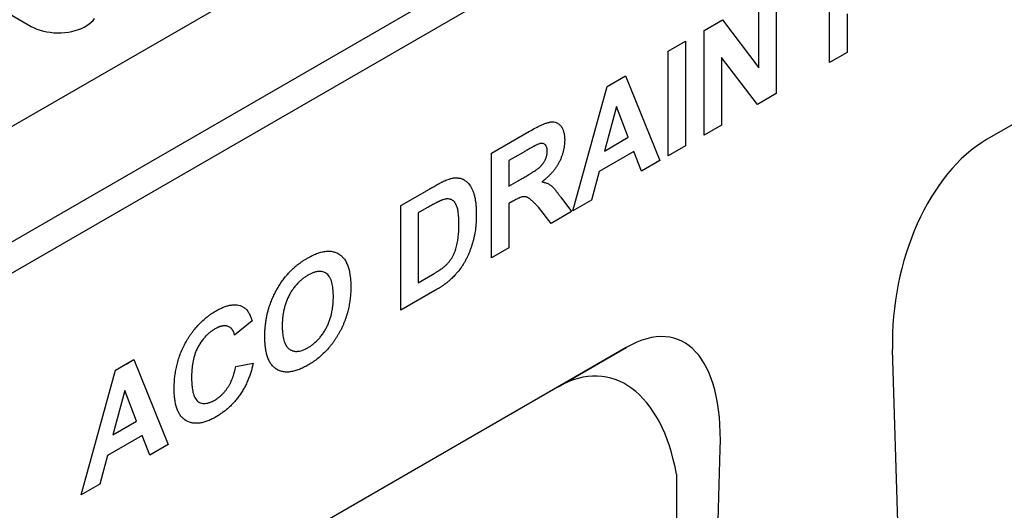
# Model space of a CAD drawing. Units: millimetres. Extents: x -4608 to 13849, y 6063 to 22447.
# Drawn here: x 5274 to 5407, y 20686 to 20752 of the extents above; entities that cross this region are included whole.
import ezdxf

# ---------------------------------------------------------------- set-up
doc = ezdxf.new("R2010")
doc.units = ezdxf.units.MM
doc.header["$LTSCALE"] = 2.2
doc.layers.add('DUENN-18', color=7, linetype='Continuous')
doc.layers.add('Viditelná tenká (ISO)', color=7, linetype='Continuous', lineweight=9)

# ---------------------------------------------------------------- blocks, each defined once
blk = doc.blocks.new('A$C53AC4C81')
at = {"layer": 'DUENN-18'}
for p, q in [((293.53, 86.72), (-313.75, -263.85)), ((-300.31, -271.61), (306.97, 78.96)), ((308.8, 75.79), (-298.48, -274.79)), ((78.63, -114.94), (29.44, -143.33)), ((-114.58, -119.25), (-99.31, -128.07)), ((8.29, -132.96), (8.29, -118.86)), ((1.09, -123.02), (1.09, -137.12)), ((-1.26, -133.64), (-1.26, -124.37)), ((-8.62, -128.62), (-6.17, -127.2)), ((-7.12, -127.76), (-6.17, -127.2)), ((-6.17, -127.2), (-1.26, -133.64)), ((10.64, -126.36), (10.64, -131.61)), ((-8.62, -142.73), (-8.62, -128.62)), ((-13.48, -131.43), (-11.13, -130.07)), ((-11.13, -130.07), (-11.13, -144.18)), ((-13.48, -145.54), (-13.48, -131.43)), ((-6.27, -132.25), (-6.27, -141.38)), ((-1.44, -138.58), (-6.27, -132.25)), ((10.64, -131.61), (8.29, -132.96)), ((-21.71, -136.17), (-19.22, -134.74)), ((-19.22, -134.74), (-14.58, -146.17)), ((-26.33, -152.95), (-21.71, -136.17)), ((1.09, -137.12), (-1.44, -138.58)), ((-20.45, -138.89), (-22.05, -144.88)), ((-18.85, -143.02), (-20.45, -138.89)), ((-6.27, -141.38), (-8.62, -142.73)), ((-37.29, -145.17), (-32.16, -142.21)), ((-22.05, -144.88), (-18.85, -143.02)), ((-11.13, -144.18), (-13.48, -145.54)), ((-37.29, -159.28), (-37.29, -145.17)), ((-32.94, -145.01), (-34.94, -146.17)), ((-18.1, -144.95), (-22.79, -147.65)), ((-17.07, -147.61), (-18.1, -144.95)), ((-34.94, -146.17), (-34.94, -149.6)), ((-14.58, -146.17), (-17.07, -147.61)), ((-34.94, -149.6), (-33.05, -148.51)), ((-33.66, -148.86), (-33.05, -148.51)), ((-22.79, -147.65), (-23.82, -151.5)), ((-49.51, -152.22), (-45.03, -149.64)), ((-45.64, -149.99), (-45.03, -149.64)), ((23.11, -149.48), (23.11, -149.36)), ((-27.96, -151.1), (-26.48, -153.04)), ((-49.51, -166.33), (-49.51, -152.22)), ((-46, -152.55), (-47.16, -153.22)), ((-34.41, -151.65), (-34.94, -151.95)), ((-34.94, -151.95), (-34.94, -157.92)), ((-29.23, -154.63), (-30.97, -152.43)), ((-23.82, -151.5), (-26.33, -152.95)), ((-47.16, -153.22), (-47.16, -162.63)), ((-26.48, -153.04), (-29.23, -154.63)), ((-34.94, -157.92), (-37.29, -159.28)), ((-47.16, -162.63), (-45.23, -161.51)), ((-44.9, -163.67), (-49.51, -166.33)), ((-69.56, -167.78), (-71.91, -169.68)), ((-19.12, -171.37), (-68.31, -199.76)), ((-28.29, -176.66), (-19.12, -171.37)), ((20.69, -298.82), (16.77, -171.62)), ((-87.97, -174.43), (-85.48, -172.99)), ((-87.97, -174.43), (-86.51, -173.59)), ((-86.51, -173.59), (-85.48, -172.99)), ((-85.48, -172.99), (-80.84, -184.42)), ((-71.75, -173.93), (-69.4, -173.48)), ((-92.59, -191.2), (-87.97, -174.43)), ((-86.71, -177.14), (-88.32, -183.13)), ((-85.11, -181.28), (-86.71, -177.14)), ((-88.32, -183.13), (-85.11, -181.28)), ((-84.36, -183.2), (-89.05, -185.91)), ((-83.33, -185.86), (-84.36, -183.2)), ((-80.84, -184.42), (-83.33, -185.86)), ((-10.37, -316.74), (-6.45, -185.03)), ((-89.05, -185.91), (-90.08, -189.76)), ((-12.35, -188.43), (-12.41, -225.1)), ((-90.08, -189.76), (-92.59, -191.2))]:
    blk.add_line(p, q, dxfattribs=at)
at = {"layer": 'DUENN-18', "flags": 128}
blk.add_lwpolyline([(-99.31, -128.07), (-98.94, -128.26), (-98.55, -128.43), (-98.13, -128.58), (-97.68, -128.7), (-97.22, -128.8), (-96.75, -128.87), (-96.26, -128.92), (-95.77, -128.94), (-95.27, -128.94), (-94.78, -128.9), (-94.3, -128.84), (-93.83, -128.75), (-93.38, -128.64), (-92.95, -128.51), (-92.54, -128.35), (-92.16, -128.17), (-91.81, -127.96), (-91.49, -127.74), (-91.22, -127.51), (-90.98, -127.26), (-90.79, -127)], dxfattribs=at)
at = {"layer": 'DUENN-18'}
for centre, major_axis, ratio, start_param, end_param in [((32.72, -166.39), (4.35, 24.6), 0.624028, 0.48282, 1.89376), ((25.6, -165), (2.69, 16.6), 0.636746, 0.478806, 0.492319), ((-22.39, -198.2), (10.15, 27.95), 0.440575, 5.355115, 6.766056), ((-26.57, -200.61), (4.75, 25.27), 0.5538, 5.315961, 6.726901)]:
    blk.add_ellipse(centre, major_axis=major_axis, ratio=ratio, start_param=start_param, end_param=end_param, dxfattribs=at)
for points, knots in [([(-32.16, -142.21), (-31.88, -142.05), (-31.61, -141.89), (-31.26, -141.71), (-31.19, -141.67), (-31.05, -141.6), (-30.98, -141.57), (-30.84, -141.5), (-30.77, -141.47), (-30.63, -141.4), (-30.56, -141.37), (-30.42, -141.31), (-30.35, -141.28), (-30.22, -141.22), (-30.15, -141.2), (-29.94, -141.12), (-29.8, -141.07), (-29.6, -141.02), (-29.53, -141), (-29.4, -140.97), (-29.34, -140.96), (-29.21, -140.95), (-29.14, -140.94), (-29.02, -140.94), (-28.96, -140.94), (-28.78, -140.96), (-28.66, -140.99), (-28.5, -141.05), (-28.45, -141.08), (-28.35, -141.13), (-28.3, -141.16), (-28.21, -141.23), (-28.16, -141.26), (-28.08, -141.34), (-28.04, -141.39), (-27.96, -141.47), (-27.92, -141.52), (-27.87, -141.6), (-27.85, -141.62), (-27.82, -141.67), (-27.8, -141.7), (-27.77, -141.75), (-27.76, -141.78), (-27.73, -141.84), (-27.71, -141.86), (-27.67, -141.95), (-27.65, -142.01), (-27.58, -142.2), (-27.54, -142.33), (-27.49, -142.54), (-27.48, -142.61), (-27.46, -142.76), (-27.45, -142.84), (-27.44, -142.95), (-27.44, -142.99), (-27.43, -143.07), (-27.43, -143.1), (-27.42, -143.22), (-27.42, -143.3), (-27.42, -143.38)], [0, 0, 0, 0, 0.125, 0.125, 0.15625, 0.15625, 0.1875, 0.1875, 0.21875, 0.21875, 0.25, 0.25, 0.28125, 0.28125, 0.3125, 0.3125, 0.375, 0.375, 0.40625, 0.40625, 0.4375, 0.4375, 0.46875, 0.46875, 0.5, 0.5, 0.5625, 0.5625, 0.59375, 0.59375, 0.625, 0.625, 0.65625, 0.65625, 0.6875, 0.6875, 0.71875, 0.71875, 0.734375, 0.734375, 0.75, 0.75, 0.765625, 0.765625, 0.78125, 0.78125, 0.8125, 0.8125, 0.875, 0.875, 0.90625, 0.90625, 0.9375, 0.9375, 0.953125, 0.953125, 0.96875, 0.96875, 1, 1, 1, 1]), ([(-31.08, -143.98), (-31.1, -143.99), (-31.12, -144), (-31.14, -144.01), (-31.15, -144.02), (-31.17, -144.02), (-31.18, -144.03), (-31.23, -144.05), (-31.27, -144.07), (-31.35, -144.12), (-31.39, -144.14), (-31.46, -144.18), (-31.5, -144.2), (-31.58, -144.24), (-31.62, -144.26), (-31.7, -144.31), (-31.74, -144.33), (-31.82, -144.37), (-31.85, -144.39), (-31.93, -144.43), (-31.97, -144.46), (-32.09, -144.52), (-32.17, -144.57), (-32.32, -144.66), (-32.4, -144.7), (-32.55, -144.79), (-32.63, -144.83), (-32.79, -144.92), (-32.87, -144.97), (-32.94, -145.01)], [0, 0, 0, 0, 0.03125, 0.03125, 0.046875, 0.046875, 0.0625, 0.0625, 0.125, 0.125, 0.1875, 0.1875, 0.25, 0.25, 0.3125, 0.3125, 0.375, 0.375, 0.4375, 0.4375, 0.5, 0.5, 0.625, 0.625, 0.75, 0.75, 0.875, 0.875, 1, 1, 1, 1]), ([(-29.77, -144.86), (-29.78, -144.76), (-29.78, -144.66), (-29.79, -144.55), (-29.8, -144.52), (-29.81, -144.48), (-29.81, -144.45), (-29.83, -144.39), (-29.84, -144.35), (-29.88, -144.23), (-29.92, -144.16), (-30.01, -144.04), (-30.07, -143.99), (-30.19, -143.91), (-30.26, -143.88), (-30.41, -143.85), (-30.49, -143.85), (-30.61, -143.86), (-30.65, -143.86), (-30.71, -143.87), (-30.73, -143.88), (-30.77, -143.88), (-30.8, -143.89), (-30.9, -143.92), (-30.99, -143.95), (-31.08, -143.98)], [0, 0, 0, 0, 0.125, 0.125, 0.15625, 0.15625, 0.1875, 0.1875, 0.25, 0.25, 0.375, 0.375, 0.5, 0.5, 0.625, 0.625, 0.75, 0.75, 0.8125, 0.8125, 0.84375, 0.84375, 0.875, 0.875, 1, 1, 1, 1]), ([(-27.42, -143.38), (-27.42, -143.51), (-27.43, -143.63), (-27.44, -143.81), (-27.44, -143.88), (-27.45, -144), (-27.46, -144.07), (-27.48, -144.2), (-27.48, -144.26), (-27.5, -144.39), (-27.51, -144.46), (-27.55, -144.66), (-27.58, -144.79), (-27.63, -144.99), (-27.65, -145.06), (-27.69, -145.19), (-27.71, -145.26), (-27.78, -145.46), (-27.82, -145.6), (-27.93, -145.87), (-27.99, -146), (-28.11, -146.27), (-28.18, -146.4), (-28.32, -146.66), (-28.4, -146.79), (-28.56, -147.04), (-28.64, -147.16), (-28.81, -147.4), (-28.9, -147.51), (-29.09, -147.74), (-29.18, -147.84), (-29.37, -148.05), (-29.47, -148.15), (-29.67, -148.35), (-29.77, -148.44), (-29.92, -148.57), (-29.97, -148.62), (-30.07, -148.71), (-30.13, -148.75), (-30.28, -148.87), (-30.38, -148.95), (-30.49, -149.03)], [0, 0, 0, 0, 0.0625, 0.0625, 0.09375, 0.09375, 0.125, 0.125, 0.15625, 0.15625, 0.1875, 0.1875, 0.25, 0.25, 0.28125, 0.28125, 0.3125, 0.3125, 0.375, 0.375, 0.4375, 0.4375, 0.5, 0.5, 0.5625, 0.5625, 0.625, 0.625, 0.6875, 0.6875, 0.75, 0.75, 0.8125, 0.8125, 0.875, 0.875, 0.90625, 0.90625, 0.9375, 0.9375, 1, 1, 1, 1]), ([(-33.05, -148.51), (-32.96, -148.46), (-32.88, -148.41), (-32.71, -148.31), (-32.62, -148.26), (-32.45, -148.16), (-32.36, -148.11), (-32.23, -148.03), (-32.19, -148), (-32.1, -147.95), (-32.06, -147.92), (-31.97, -147.87), (-31.93, -147.85), (-31.85, -147.79), (-31.8, -147.77), (-31.72, -147.71), (-31.67, -147.68), (-31.59, -147.63), (-31.54, -147.6), (-31.42, -147.52), (-31.33, -147.46), (-31.2, -147.37), (-31.16, -147.34), (-31.07, -147.28), (-31.03, -147.25), (-30.95, -147.18), (-30.9, -147.15), (-30.84, -147.1), (-30.82, -147.08), (-30.78, -147.04), (-30.76, -147.02), (-30.7, -146.97), (-30.66, -146.93), (-30.6, -146.86), (-30.58, -146.84), (-30.54, -146.8), (-30.52, -146.78), (-30.46, -146.71), (-30.42, -146.66), (-30.35, -146.57), (-30.31, -146.52), (-30.25, -146.42), (-30.21, -146.37), (-30.15, -146.26), (-30.12, -146.21), (-30.08, -146.13), (-30.06, -146.1), (-30.04, -146.05), (-30.03, -146.02), (-29.99, -145.94), (-29.97, -145.88), (-29.93, -145.77), (-29.91, -145.71), (-29.87, -145.6), (-29.86, -145.55), (-29.84, -145.47), (-29.83, -145.44), (-29.82, -145.38), (-29.81, -145.36), (-29.8, -145.28), (-29.79, -145.22), (-29.78, -145.07), (-29.78, -144.97), (-29.77, -144.86)], [0, 0, 0, 0, 0.0625, 0.0625, 0.125, 0.125, 0.1875, 0.1875, 0.21875, 0.21875, 0.25, 0.25, 0.28125, 0.28125, 0.3125, 0.3125, 0.34375, 0.34375, 0.375, 0.375, 0.4375, 0.4375, 0.46875, 0.46875, 0.5, 0.5, 0.53125, 0.53125, 0.546875, 0.546875, 0.5625, 0.5625, 0.59375, 0.59375, 0.609375, 0.609375, 0.625, 0.625, 0.65625, 0.65625, 0.6875, 0.6875, 0.71875, 0.71875, 0.75, 0.75, 0.765625, 0.765625, 0.78125, 0.78125, 0.8125, 0.8125, 0.84375, 0.84375, 0.875, 0.875, 0.890625, 0.890625, 0.90625, 0.90625, 0.9375, 0.9375, 1, 1, 1, 1]), ([(-45.03, -149.64), (-44.93, -149.58), (-44.83, -149.53), (-44.69, -149.44), (-44.64, -149.42), (-44.54, -149.36), (-44.49, -149.34), (-44.4, -149.29), (-44.35, -149.26), (-44.25, -149.21), (-44.2, -149.18), (-44.11, -149.13), (-44.06, -149.11), (-43.96, -149.06), (-43.91, -149.04), (-43.82, -148.99), (-43.77, -148.97), (-43.67, -148.92), (-43.62, -148.9), (-43.48, -148.84), (-43.38, -148.79), (-43.19, -148.72), (-43.09, -148.68), (-42.95, -148.64), (-42.9, -148.62), (-42.81, -148.6), (-42.76, -148.58), (-42.72, -148.57)], [0, 0, 0, 0, 0.125, 0.125, 0.1875, 0.1875, 0.25, 0.25, 0.3125, 0.3125, 0.375, 0.375, 0.4375, 0.4375, 0.5, 0.5, 0.5625, 0.5625, 0.625, 0.625, 0.75, 0.75, 0.875, 0.875, 0.9375, 0.9375, 1, 1, 1, 1]), ([(-42.72, -148.57), (-42.57, -148.54), (-42.42, -148.51), (-42.24, -148.49), (-42.21, -148.49), (-42.14, -148.49), (-42.1, -148.49), (-42.03, -148.49), (-42, -148.49), (-41.93, -148.49), (-41.9, -148.49), (-41.83, -148.5), (-41.8, -148.5), (-41.73, -148.51), (-41.7, -148.51), (-41.63, -148.52), (-41.6, -148.53), (-41.55, -148.54), (-41.54, -148.54), (-41.5, -148.55), (-41.49, -148.55), (-41.41, -148.57), (-41.35, -148.59), (-41.23, -148.63), (-41.17, -148.66), (-41.09, -148.7), (-41.06, -148.72), (-41, -148.75), (-40.98, -148.76), (-40.89, -148.81), (-40.84, -148.84), (-40.69, -148.95), (-40.59, -149.04), (-40.31, -149.31), (-40.16, -149.53), (-39.95, -149.89), (-39.89, -150.02), (-39.78, -150.29), (-39.73, -150.43), (-39.63, -150.71), (-39.59, -150.86), (-39.52, -151.17), (-39.49, -151.33), (-39.44, -151.65), (-39.42, -151.81), (-39.38, -152.15), (-39.37, -152.31), (-39.35, -152.57), (-39.35, -152.66), (-39.34, -152.83), (-39.34, -152.92), (-39.33, -153.18), (-39.33, -153.36), (-39.33, -153.54)], [0, 0, 0, 0, 0.0625, 0.0625, 0.078125, 0.078125, 0.09375, 0.09375, 0.109375, 0.109375, 0.125, 0.125, 0.140625, 0.140625, 0.15625, 0.15625, 0.171875, 0.171875, 0.1796875, 0.1796875, 0.1875, 0.1875, 0.21875, 0.21875, 0.25, 0.25, 0.265625, 0.265625, 0.28125, 0.28125, 0.3125, 0.3125, 0.375, 0.375, 0.5, 0.5, 0.5625, 0.5625, 0.625, 0.625, 0.6875, 0.6875, 0.75, 0.75, 0.8125, 0.8125, 0.875, 0.875, 0.90625, 0.90625, 0.9375, 0.9375, 1, 1, 1, 1]), ([(-30.49, -149.03), (-30.42, -149.05), (-30.35, -149.06), (-30.24, -149.08), (-30.21, -149.09), (-30.14, -149.1), (-30.11, -149.11), (-29.94, -149.16), (-29.81, -149.21), (-29.56, -149.33), (-29.45, -149.4), (-29.28, -149.52), (-29.22, -149.56), (-29.12, -149.65), (-29.07, -149.7), (-28.97, -149.8), (-28.92, -149.85), (-28.83, -149.95), (-28.78, -150.01), (-28.72, -150.09), (-28.69, -150.12), (-28.65, -150.17), (-28.62, -150.2), (-28.56, -150.28), (-28.51, -150.34), (-28.38, -150.51), (-28.3, -150.63), (-28.13, -150.86), (-28.05, -150.98), (-27.96, -151.1)], [0, 0, 0, 0, 0.0625, 0.0625, 0.09375, 0.09375, 0.125, 0.125, 0.25, 0.25, 0.375, 0.375, 0.4375, 0.4375, 0.5, 0.5, 0.5625, 0.5625, 0.625, 0.625, 0.65625, 0.65625, 0.6875, 0.6875, 0.75, 0.75, 0.875, 0.875, 1, 1, 1, 1]), ([(-30.97, -152.43), (-31.08, -152.32), (-31.18, -152.2), (-31.35, -152.04), (-31.4, -151.98), (-31.52, -151.87), (-31.57, -151.82), (-31.68, -151.71), (-31.74, -151.66), (-31.85, -151.55), (-31.91, -151.5), (-32, -151.43), (-32.03, -151.4), (-32.09, -151.35), (-32.12, -151.33), (-32.16, -151.29), (-32.18, -151.28), (-32.21, -151.26), (-32.23, -151.25), (-32.27, -151.22), (-32.3, -151.2), (-32.37, -151.16), (-32.41, -151.14), (-32.47, -151.11), (-32.51, -151.09), (-32.58, -151.07), (-32.62, -151.06), (-32.7, -151.04), (-32.74, -151.04), (-32.86, -151.03), (-32.94, -151.03), (-33.07, -151.05), (-33.12, -151.06), (-33.21, -151.08), (-33.25, -151.09), (-33.39, -151.14), (-33.48, -151.17), (-33.62, -151.24), (-33.67, -151.26), (-33.76, -151.3), (-33.81, -151.32), (-33.95, -151.39), (-34.04, -151.44), (-34.23, -151.54), (-34.32, -151.6), (-34.41, -151.65)], [0, 0, 0, 0, 0.125, 0.125, 0.1875, 0.1875, 0.25, 0.25, 0.3125, 0.3125, 0.375, 0.375, 0.40625, 0.40625, 0.4375, 0.4375, 0.453125, 0.453125, 0.46875, 0.46875, 0.5, 0.5, 0.53125, 0.53125, 0.5625, 0.5625, 0.59375, 0.59375, 0.625, 0.625, 0.6875, 0.6875, 0.71875, 0.71875, 0.75, 0.75, 0.8125, 0.8125, 0.84375, 0.84375, 0.875, 0.875, 0.9375, 0.9375, 1, 1, 1, 1]), ([(-43.87, -151.46), (-43.92, -151.47), (-43.96, -151.49), (-44.03, -151.51), (-44.05, -151.52), (-44.09, -151.54), (-44.11, -151.55), (-44.18, -151.58), (-44.22, -151.6), (-44.31, -151.64), (-44.36, -151.66), (-44.44, -151.7), (-44.49, -151.73), (-44.58, -151.77), (-44.62, -151.79), (-44.75, -151.86), (-44.84, -151.91), (-44.98, -151.98), (-45.02, -152), (-45.11, -152.05), (-45.15, -152.07), (-45.29, -152.15), (-45.38, -152.2), (-45.64, -152.35), (-45.82, -152.45), (-46, -152.55)], [0, 0, 0, 0, 0.0625, 0.0625, 0.09375, 0.09375, 0.125, 0.125, 0.1875, 0.1875, 0.25, 0.25, 0.3125, 0.3125, 0.375, 0.375, 0.5, 0.5, 0.5625, 0.5625, 0.625, 0.625, 0.75, 0.75, 1, 1, 1, 1]), ([(-41.68, -154.76), (-41.68, -154.64), (-41.68, -154.53), (-41.68, -154.29), (-41.69, -154.17), (-41.69, -154), (-41.7, -153.94), (-41.7, -153.82), (-41.71, -153.76), (-41.71, -153.65), (-41.72, -153.59), (-41.73, -153.48), (-41.73, -153.42), (-41.75, -153.26), (-41.77, -153.14), (-41.79, -152.98), (-41.8, -152.93), (-41.82, -152.82), (-41.83, -152.77), (-41.87, -152.62), (-41.89, -152.52), (-41.94, -152.37), (-41.96, -152.33), (-42, -152.24), (-42.02, -152.19), (-42.06, -152.1), (-42.08, -152.06), (-42.12, -151.98), (-42.15, -151.94), (-42.19, -151.86), (-42.22, -151.82), (-42.27, -151.75), (-42.3, -151.72), (-42.36, -151.66), (-42.39, -151.63), (-42.46, -151.57), (-42.49, -151.54), (-42.56, -151.5), (-42.6, -151.47), (-42.67, -151.43), (-42.71, -151.42), (-42.79, -151.39), (-42.83, -151.38), (-42.92, -151.36), (-42.96, -151.35), (-43.09, -151.33), (-43.19, -151.33), (-43.33, -151.33), (-43.38, -151.34), (-43.47, -151.35), (-43.52, -151.36), (-43.67, -151.4), (-43.77, -151.43), (-43.87, -151.46)], [0, 0, 0, 0, 0.0625, 0.0625, 0.125, 0.125, 0.15625, 0.15625, 0.1875, 0.1875, 0.21875, 0.21875, 0.25, 0.25, 0.3125, 0.3125, 0.34375, 0.34375, 0.375, 0.375, 0.4375, 0.4375, 0.46875, 0.46875, 0.5, 0.5, 0.53125, 0.53125, 0.5625, 0.5625, 0.59375, 0.59375, 0.625, 0.625, 0.65625, 0.65625, 0.6875, 0.6875, 0.71875, 0.71875, 0.75, 0.75, 0.78125, 0.78125, 0.8125, 0.8125, 0.875, 0.875, 0.90625, 0.90625, 0.9375, 0.9375, 1, 1, 1, 1]), ([(-39.33, -153.54), (-39.33, -153.79), (-39.33, -154.05), (-39.35, -154.37), (-39.35, -154.44), (-39.36, -154.57), (-39.37, -154.64), (-39.38, -154.84), (-39.39, -154.97), (-39.42, -155.17), (-39.42, -155.24), (-39.44, -155.37), (-39.45, -155.44), (-39.48, -155.64), (-39.5, -155.78), (-39.53, -155.99), (-39.55, -156.06), (-39.57, -156.19), (-39.59, -156.26), (-39.63, -156.47), (-39.67, -156.61), (-39.7, -156.75)], [0, 0, 0, 0, 0.25, 0.25, 0.3125, 0.3125, 0.375, 0.375, 0.5, 0.5, 0.5625, 0.5625, 0.625, 0.625, 0.75, 0.75, 0.8125, 0.8125, 0.875, 0.875, 1, 1, 1, 1]), ([(-43.66, -160.47), (-43.56, -160.39), (-43.47, -160.3), (-43.32, -160.16), (-43.28, -160.11), (-43.18, -160.01), (-43.14, -159.96), (-43, -159.81), (-42.92, -159.7), (-42.79, -159.53), (-42.75, -159.47), (-42.67, -159.36), (-42.63, -159.3), (-42.55, -159.18), (-42.52, -159.11), (-42.45, -158.99), (-42.42, -158.93), (-42.36, -158.8), (-42.33, -158.73), (-42.28, -158.6), (-42.25, -158.54), (-42.18, -158.34), (-42.13, -158.21), (-42.05, -157.95), (-42.02, -157.82), (-41.95, -157.57), (-41.92, -157.44), (-41.87, -157.18), (-41.84, -157.06), (-41.81, -156.87), (-41.81, -156.81), (-41.79, -156.68), (-41.78, -156.62), (-41.76, -156.43), (-41.75, -156.31), (-41.73, -156.13), (-41.72, -156.07), (-41.72, -155.95), (-41.71, -155.89), (-41.7, -155.77), (-41.7, -155.71), (-41.7, -155.59), (-41.69, -155.53), (-41.69, -155.35), (-41.68, -155.23), (-41.68, -155), (-41.68, -154.88), (-41.68, -154.76)], [0, 0, 0, 0, 0.0625, 0.0625, 0.09375, 0.09375, 0.125, 0.125, 0.1875, 0.1875, 0.21875, 0.21875, 0.25, 0.25, 0.28125, 0.28125, 0.3125, 0.3125, 0.34375, 0.34375, 0.375, 0.375, 0.4375, 0.4375, 0.5, 0.5, 0.5625, 0.5625, 0.625, 0.625, 0.65625, 0.65625, 0.6875, 0.6875, 0.75, 0.75, 0.78125, 0.78125, 0.8125, 0.8125, 0.84375, 0.84375, 0.875, 0.875, 0.9375, 0.9375, 1, 1, 1, 1]), ([(-39.7, -156.75), (-39.74, -156.89), (-39.77, -157.03), (-39.83, -157.23), (-39.85, -157.3), (-39.89, -157.43), (-39.91, -157.5), (-39.98, -157.71), (-40.02, -157.85), (-40.12, -158.12), (-40.17, -158.26), (-40.28, -158.53), (-40.33, -158.67), (-40.45, -158.94), (-40.51, -159.07), (-40.61, -159.27), (-40.65, -159.34), (-40.71, -159.47), (-40.75, -159.54), (-40.82, -159.67), (-40.85, -159.74), (-40.93, -159.87), (-40.96, -159.93), (-41, -160)], [0, 0, 0, 0, 0.125, 0.125, 0.1875, 0.1875, 0.25, 0.25, 0.375, 0.375, 0.5, 0.5, 0.625, 0.625, 0.75, 0.75, 0.8125, 0.8125, 0.875, 0.875, 0.9375, 0.9375, 1, 1, 1, 1]), ([(-62.06, -159.29), (-61.86, -159.18), (-61.66, -159.07), (-61.35, -158.92), (-61.25, -158.87), (-61.05, -158.78), (-60.95, -158.74), (-60.65, -158.62), (-60.46, -158.56), (-60.07, -158.46), (-59.88, -158.42), (-59.5, -158.37), (-59.32, -158.36), (-58.96, -158.38), (-58.79, -158.4), (-58.46, -158.48), (-58.3, -158.53), (-58, -158.67), (-57.85, -158.75), (-57.58, -158.94), (-57.46, -159.05), (-57.23, -159.3), (-57.12, -159.43), (-56.93, -159.73), (-56.84, -159.9), (-56.69, -160.24), (-56.62, -160.42), (-56.45, -160.99), (-56.37, -161.4), (-56.3, -161.94), (-56.29, -162.05), (-56.28, -162.27), (-56.27, -162.39), (-56.25, -162.73), (-56.25, -162.96), (-56.25, -163.19)], [0, 0, 0, 0, 0.0625, 0.0625, 0.09375, 0.09375, 0.125, 0.125, 0.1875, 0.1875, 0.25, 0.25, 0.3125, 0.3125, 0.375, 0.375, 0.4375, 0.4375, 0.5, 0.5, 0.5625, 0.5625, 0.625, 0.625, 0.6875, 0.6875, 0.75, 0.75, 0.875, 0.875, 0.90625, 0.90625, 0.9375, 0.9375, 1, 1, 1, 1]), ([(-64.63, -161.33), (-64.58, -161.28), (-64.53, -161.22), (-64.43, -161.12), (-64.38, -161.06), (-64.22, -160.91), (-64.12, -160.81), (-63.96, -160.67), (-63.91, -160.62), (-63.8, -160.53), (-63.75, -160.48), (-63.64, -160.39), (-63.59, -160.35), (-63.48, -160.26), (-63.43, -160.21), (-63.32, -160.13), (-63.26, -160.09), (-63.15, -160.01), (-63.1, -159.97), (-62.99, -159.89), (-62.94, -159.85), (-62.83, -159.77), (-62.77, -159.73), (-62.61, -159.62), (-62.5, -159.55), (-62.28, -159.42), (-62.17, -159.35), (-62.06, -159.29)], [0, 0, 0, 0, 0.0625, 0.0625, 0.125, 0.125, 0.25, 0.25, 0.3125, 0.3125, 0.375, 0.375, 0.4375, 0.4375, 0.5, 0.5, 0.5625, 0.5625, 0.625, 0.625, 0.6875, 0.6875, 0.75, 0.75, 0.875, 0.875, 1, 1, 1, 1]), ([(-45.23, -161.51), (-45.1, -161.43), (-44.96, -161.36), (-44.77, -161.24), (-44.7, -161.2), (-44.6, -161.14), (-44.57, -161.12), (-44.51, -161.08), (-44.47, -161.05), (-44.41, -161.01), (-44.38, -160.99), (-44.31, -160.95), (-44.28, -160.93), (-44.21, -160.88), (-44.18, -160.86), (-44.11, -160.82), (-44.08, -160.79), (-44.02, -160.75), (-43.98, -160.72), (-43.92, -160.68), (-43.89, -160.65), (-43.79, -160.58), (-43.73, -160.52), (-43.66, -160.47)], [0, 0, 0, 0, 0.25, 0.25, 0.375, 0.375, 0.4375, 0.4375, 0.5, 0.5, 0.5625, 0.5625, 0.625, 0.625, 0.6875, 0.6875, 0.75, 0.75, 0.8125, 0.8125, 0.875, 0.875, 1, 1, 1, 1]), ([(-41, -160), (-41.06, -160.1), (-41.13, -160.2), (-41.22, -160.35), (-41.25, -160.4), (-41.32, -160.49), (-41.35, -160.54), (-41.45, -160.69), (-41.52, -160.78), (-41.66, -160.96), (-41.73, -161.05), (-41.88, -161.23), (-41.95, -161.31), (-42.07, -161.44), (-42.1, -161.48), (-42.18, -161.57), (-42.22, -161.61), (-42.41, -161.81), (-42.57, -161.96), (-42.72, -162.12)], [0, 0, 0, 0, 0.125, 0.125, 0.1875, 0.1875, 0.25, 0.25, 0.375, 0.375, 0.5, 0.5, 0.625, 0.625, 0.6875, 0.6875, 0.75, 0.75, 1, 1, 1, 1]), ([(-67.29, -166.04), (-67.22, -165.83), (-67.15, -165.62), (-67.04, -165.31), (-67, -165.2), (-66.91, -164.99), (-66.87, -164.89), (-66.73, -164.57), (-66.64, -164.37), (-66.43, -163.95), (-66.33, -163.75), (-66.16, -163.45), (-66.1, -163.35), (-65.99, -163.15), (-65.93, -163.05), (-65.8, -162.85), (-65.74, -162.76), (-65.61, -162.56), (-65.55, -162.47), (-65.42, -162.28), (-65.35, -162.19), (-65.21, -162.01), (-65.14, -161.92), (-65.04, -161.79), (-65, -161.75), (-64.93, -161.66), (-64.89, -161.62), (-64.78, -161.49), (-64.71, -161.41), (-64.63, -161.33)], [0, 0, 0, 0, 0.125, 0.125, 0.1875, 0.1875, 0.25, 0.25, 0.375, 0.375, 0.5, 0.5, 0.5625, 0.5625, 0.625, 0.625, 0.6875, 0.6875, 0.75, 0.75, 0.8125, 0.8125, 0.875, 0.875, 0.90625, 0.90625, 0.9375, 0.9375, 1, 1, 1, 1]), ([(-62.03, -161.62), (-62.16, -161.7), (-62.29, -161.78), (-62.48, -161.91), (-62.54, -161.96), (-62.67, -162.05), (-62.74, -162.1), (-62.86, -162.2), (-62.93, -162.25), (-63.05, -162.36), (-63.11, -162.42), (-63.24, -162.53), (-63.3, -162.59), (-63.42, -162.72), (-63.48, -162.78), (-63.59, -162.91), (-63.65, -162.98), (-63.76, -163.11), (-63.82, -163.18), (-63.98, -163.4), (-64.09, -163.55), (-64.24, -163.77), (-64.29, -163.85), (-64.38, -164.01), (-64.43, -164.09), (-64.51, -164.25), (-64.56, -164.33), (-64.64, -164.49), (-64.68, -164.57), (-64.76, -164.73), (-64.79, -164.82), (-64.86, -164.98), (-64.9, -165.06), (-64.99, -165.31), (-65.05, -165.48), (-65.15, -165.81), (-65.19, -165.98), (-65.25, -166.23), (-65.27, -166.31), (-65.3, -166.47), (-65.32, -166.55), (-65.35, -166.71), (-65.36, -166.79), (-65.38, -166.95), (-65.4, -167.03), (-65.43, -167.27), (-65.44, -167.43), (-65.46, -167.66), (-65.47, -167.74), (-65.47, -167.89), (-65.48, -167.97), (-65.48, -168.2), (-65.49, -168.35), (-65.49, -168.5)], [0, 0, 0, 0, 0.0625, 0.0625, 0.09375, 0.09375, 0.125, 0.125, 0.15625, 0.15625, 0.1875, 0.1875, 0.21875, 0.21875, 0.25, 0.25, 0.28125, 0.28125, 0.3125, 0.3125, 0.375, 0.375, 0.40625, 0.40625, 0.4375, 0.4375, 0.46875, 0.46875, 0.5, 0.5, 0.53125, 0.53125, 0.5625, 0.5625, 0.625, 0.625, 0.6875, 0.6875, 0.71875, 0.71875, 0.75, 0.75, 0.78125, 0.78125, 0.8125, 0.8125, 0.875, 0.875, 0.90625, 0.90625, 0.9375, 0.9375, 1, 1, 1, 1]), ([(-58.6, -164.48), (-58.6, -164.33), (-58.6, -164.18), (-58.61, -163.97), (-58.61, -163.89), (-58.62, -163.75), (-58.62, -163.68), (-58.64, -163.47), (-58.66, -163.33), (-58.7, -163.06), (-58.72, -162.93), (-58.78, -162.67), (-58.81, -162.55), (-58.87, -162.37), (-58.89, -162.31), (-58.93, -162.2), (-58.95, -162.14), (-59, -162.04), (-59.03, -161.98), (-59.09, -161.88), (-59.12, -161.83), (-59.21, -161.7), (-59.28, -161.61), (-59.43, -161.46), (-59.51, -161.4), (-59.65, -161.31), (-59.69, -161.29), (-59.79, -161.24), (-59.83, -161.22), (-59.98, -161.16), (-60.09, -161.14), (-60.25, -161.11), (-60.31, -161.11), (-60.42, -161.1), (-60.48, -161.1), (-60.59, -161.11), (-60.65, -161.11), (-60.77, -161.13), (-60.83, -161.14), (-60.95, -161.17), (-61.02, -161.19), (-61.14, -161.22), (-61.2, -161.24), (-61.39, -161.31), (-61.52, -161.36), (-61.77, -161.48), (-61.9, -161.55), (-62.03, -161.62)], [0, 0, 0, 0, 0.0625, 0.0625, 0.09375, 0.09375, 0.125, 0.125, 0.1875, 0.1875, 0.25, 0.25, 0.3125, 0.3125, 0.34375, 0.34375, 0.375, 0.375, 0.40625, 0.40625, 0.4375, 0.4375, 0.5, 0.5, 0.5625, 0.5625, 0.59375, 0.59375, 0.625, 0.625, 0.6875, 0.6875, 0.71875, 0.71875, 0.75, 0.75, 0.78125, 0.78125, 0.8125, 0.8125, 0.84375, 0.84375, 0.875, 0.875, 0.9375, 0.9375, 1, 1, 1, 1]), ([(-56.25, -163.19), (-56.25, -163.42), (-56.25, -163.66), (-56.27, -164.01), (-56.28, -164.13), (-56.29, -164.37), (-56.3, -164.49), (-56.33, -164.74), (-56.34, -164.86), (-56.38, -165.11), (-56.4, -165.23), (-56.44, -165.48), (-56.46, -165.61), (-56.51, -165.86), (-56.53, -165.99), (-56.59, -166.25), (-56.62, -166.37), (-56.69, -166.63), (-56.73, -166.76), (-56.8, -167.02), (-56.84, -167.15), (-56.93, -167.41), (-56.97, -167.54), (-57.07, -167.79), (-57.12, -167.92), (-57.22, -168.18), (-57.28, -168.31), (-57.39, -168.57), (-57.45, -168.69), (-57.58, -168.95), (-57.64, -169.07), (-57.78, -169.32), (-57.85, -169.45), (-57.99, -169.69), (-58.06, -169.82), (-58.21, -170.06), (-58.29, -170.18), (-58.44, -170.41), (-58.52, -170.53), (-58.69, -170.75), (-58.77, -170.87), (-58.94, -171.09), (-59.03, -171.19), (-59.3, -171.51), (-59.48, -171.71), (-60.04, -172.29), (-60.43, -172.64), (-60.92, -173.02), (-61.02, -173.09), (-61.22, -173.23), (-61.32, -173.3), (-61.62, -173.5), (-61.82, -173.62), (-62.02, -173.74)], [0, 0, 0, 0, 0.0625, 0.0625, 0.09375, 0.09375, 0.125, 0.125, 0.15625, 0.15625, 0.1875, 0.1875, 0.21875, 0.21875, 0.25, 0.25, 0.28125, 0.28125, 0.3125, 0.3125, 0.34375, 0.34375, 0.375, 0.375, 0.40625, 0.40625, 0.4375, 0.4375, 0.46875, 0.46875, 0.5, 0.5, 0.53125, 0.53125, 0.5625, 0.5625, 0.59375, 0.59375, 0.625, 0.625, 0.65625, 0.65625, 0.6875, 0.6875, 0.75, 0.75, 0.875, 0.875, 0.90625, 0.90625, 0.9375, 0.9375, 1, 1, 1, 1]), ([(-42.72, -162.12), (-42.77, -162.16), (-42.81, -162.2), (-42.88, -162.26), (-42.9, -162.28), (-42.94, -162.32), (-42.97, -162.34), (-43.03, -162.39), (-43.08, -162.43), (-43.15, -162.49), (-43.17, -162.5), (-43.21, -162.54), (-43.23, -162.56), (-43.3, -162.61), (-43.35, -162.65), (-43.41, -162.7), (-43.44, -162.72), (-43.48, -162.75), (-43.51, -162.77), (-43.57, -162.82), (-43.62, -162.85), (-43.71, -162.91), (-43.75, -162.95), (-43.85, -163.01), (-43.89, -163.04), (-43.98, -163.1), (-44.03, -163.13), (-44.12, -163.19), (-44.16, -163.22), (-44.26, -163.28), (-44.3, -163.31), (-44.39, -163.37), (-44.44, -163.4), (-44.53, -163.45), (-44.58, -163.48), (-44.71, -163.56), (-44.8, -163.62), (-44.9, -163.67)], [0, 0, 0, 0, 0.0625, 0.0625, 0.09375, 0.09375, 0.125, 0.125, 0.1875, 0.1875, 0.21875, 0.21875, 0.25, 0.25, 0.3125, 0.3125, 0.34375, 0.34375, 0.375, 0.375, 0.4375, 0.4375, 0.5, 0.5, 0.5625, 0.5625, 0.625, 0.625, 0.6875, 0.6875, 0.75, 0.75, 0.8125, 0.8125, 0.875, 0.875, 1, 1, 1, 1]), ([(-62.03, -171.39), (-61.97, -171.35), (-61.9, -171.31), (-61.77, -171.23), (-61.71, -171.19), (-61.51, -171.06), (-61.39, -170.96), (-61.01, -170.65), (-60.76, -170.41), (-60.41, -170.02), (-60.3, -169.88), (-60.14, -169.66), (-60.09, -169.59), (-59.98, -169.44), (-59.93, -169.36), (-59.83, -169.21), (-59.79, -169.13), (-59.69, -168.97), (-59.65, -168.89), (-59.56, -168.73), (-59.52, -168.65), (-59.43, -168.49), (-59.4, -168.41), (-59.28, -168.16), (-59.21, -168), (-59.09, -167.66), (-59.03, -167.5), (-58.88, -167), (-58.81, -166.67), (-58.72, -166.18), (-58.7, -166.02), (-58.67, -165.78), (-58.66, -165.7), (-58.64, -165.55), (-58.64, -165.47), (-58.62, -165.31), (-58.62, -165.23), (-58.61, -165.08), (-58.61, -165), (-58.6, -164.78), (-58.6, -164.63), (-58.6, -164.48)], [0, 0, 0, 0, 0.03125, 0.03125, 0.0625, 0.0625, 0.125, 0.125, 0.25, 0.25, 0.3125, 0.3125, 0.34375, 0.34375, 0.375, 0.375, 0.40625, 0.40625, 0.4375, 0.4375, 0.46875, 0.46875, 0.5, 0.5, 0.5625, 0.5625, 0.625, 0.625, 0.75, 0.75, 0.8125, 0.8125, 0.84375, 0.84375, 0.875, 0.875, 0.90625, 0.90625, 0.9375, 0.9375, 1, 1, 1, 1]), ([(-74.4, -166.41), (-74.24, -166.32), (-74.07, -166.23), (-73.83, -166.11), (-73.74, -166.07), (-73.58, -166), (-73.5, -165.96), (-73.26, -165.86), (-73.09, -165.81), (-72.85, -165.74), (-72.78, -165.72), (-72.62, -165.68), (-72.54, -165.66), (-72.38, -165.64), (-72.31, -165.62), (-72.16, -165.61), (-72.08, -165.6), (-71.86, -165.6), (-71.71, -165.61), (-71.43, -165.64), (-71.3, -165.67), (-71.1, -165.74), (-71.04, -165.76), (-70.92, -165.82), (-70.86, -165.85), (-70.8, -165.88)], [0, 0, 0, 0, 0.125, 0.125, 0.1875, 0.1875, 0.25, 0.25, 0.375, 0.375, 0.4375, 0.4375, 0.5, 0.5, 0.5625, 0.5625, 0.625, 0.625, 0.75, 0.75, 0.875, 0.875, 0.9375, 0.9375, 1, 1, 1, 1]), ([(-80.06, -176.95), (-80.05, -176.71), (-80.05, -176.48), (-80.03, -176.13), (-80.03, -176.01), (-80.01, -175.77), (-80, -175.65), (-79.98, -175.41), (-79.96, -175.28), (-79.93, -175.04), (-79.91, -174.92), (-79.86, -174.54), (-79.81, -174.29), (-79.7, -173.79), (-79.64, -173.53), (-79.49, -173.02), (-79.41, -172.76), (-79.23, -172.25), (-79.13, -171.99), (-78.91, -171.48), (-78.78, -171.23), (-78.52, -170.73), (-78.39, -170.48), (-78.17, -170.12), (-78.09, -170), (-77.94, -169.77), (-77.86, -169.65), (-77.7, -169.42), (-77.62, -169.31), (-77.45, -169.09), (-77.36, -168.98), (-77.1, -168.66), (-76.92, -168.45), (-76.37, -167.87), (-75.98, -167.52), (-75.49, -167.14), (-75.39, -167.06), (-75.2, -166.92), (-75.1, -166.85), (-74.8, -166.66), (-74.6, -166.53), (-74.4, -166.41)], [0, 0, 0, 0, 0.0625, 0.0625, 0.09375, 0.09375, 0.125, 0.125, 0.15625, 0.15625, 0.1875, 0.1875, 0.25, 0.25, 0.3125, 0.3125, 0.375, 0.375, 0.4375, 0.4375, 0.5, 0.5, 0.5625, 0.5625, 0.59375, 0.59375, 0.625, 0.625, 0.65625, 0.65625, 0.6875, 0.6875, 0.75, 0.75, 0.875, 0.875, 0.90625, 0.90625, 0.9375, 0.9375, 1, 1, 1, 1]), ([(-70.8, -165.88), (-70.76, -165.9), (-70.72, -165.92), (-70.66, -165.96), (-70.64, -165.97), (-70.61, -165.99), (-70.59, -166.01), (-70.54, -166.05), (-70.5, -166.07), (-70.43, -166.13), (-70.4, -166.17), (-70.31, -166.26), (-70.25, -166.33), (-70.16, -166.44), (-70.13, -166.48), (-70.08, -166.56), (-70.05, -166.6), (-70, -166.68), (-69.98, -166.73), (-69.93, -166.81), (-69.91, -166.86), (-69.84, -166.99), (-69.8, -167.09), (-69.75, -167.23), (-69.73, -167.28), (-69.69, -167.37), (-69.67, -167.42), (-69.62, -167.57), (-69.59, -167.68), (-69.56, -167.78)], [0, 0, 0, 0, 0.0625, 0.0625, 0.09375, 0.09375, 0.125, 0.125, 0.1875, 0.1875, 0.25, 0.25, 0.375, 0.375, 0.4375, 0.4375, 0.5, 0.5, 0.5625, 0.5625, 0.625, 0.625, 0.75, 0.75, 0.8125, 0.8125, 0.875, 0.875, 1, 1, 1, 1]), ([(-67.84, -169.95), (-67.84, -169.79), (-67.84, -169.64), (-67.83, -169.41), (-67.83, -169.33), (-67.82, -169.17), (-67.82, -169.09), (-67.81, -168.93), (-67.8, -168.86), (-67.79, -168.7), (-67.78, -168.62), (-67.77, -168.46), (-67.76, -168.38), (-67.74, -168.21), (-67.73, -168.13), (-67.71, -167.97), (-67.7, -167.89), (-67.68, -167.72), (-67.66, -167.64), (-67.62, -167.39), (-67.59, -167.23), (-67.52, -166.89), (-67.48, -166.72), (-67.41, -166.47), (-67.39, -166.38), (-67.34, -166.21), (-67.32, -166.13), (-67.29, -166.04)], [0, 0, 0, 0, 0.125, 0.125, 0.1875, 0.1875, 0.25, 0.25, 0.3125, 0.3125, 0.375, 0.375, 0.4375, 0.4375, 0.5, 0.5, 0.5625, 0.5625, 0.625, 0.625, 0.75, 0.75, 0.875, 0.875, 0.9375, 0.9375, 1, 1, 1, 1]), ([(-71.91, -169.68), (-71.93, -169.61), (-71.95, -169.53), (-71.98, -169.43), (-71.99, -169.39), (-72.02, -169.32), (-72.03, -169.29), (-72.06, -169.23), (-72.08, -169.19), (-72.11, -169.13), (-72.12, -169.1), (-72.15, -169.06), (-72.16, -169.04), (-72.17, -169.01), (-72.18, -169), (-72.21, -168.96), (-72.23, -168.93), (-72.27, -168.88), (-72.29, -168.86), (-72.33, -168.81), (-72.36, -168.79), (-72.42, -168.72), (-72.47, -168.68), (-72.58, -168.61), (-72.63, -168.58), (-72.74, -168.53), (-72.8, -168.51), (-72.89, -168.48), (-72.92, -168.47), (-72.98, -168.46), (-73.02, -168.45), (-73.08, -168.44), (-73.11, -168.44), (-73.18, -168.44), (-73.21, -168.43), (-73.31, -168.43), (-73.38, -168.44), (-73.49, -168.45), (-73.52, -168.46), (-73.6, -168.47), (-73.63, -168.48), (-73.7, -168.49), (-73.74, -168.5), (-73.81, -168.52), (-73.85, -168.53), (-73.92, -168.56), (-73.96, -168.57), (-74.02, -168.59), (-74.04, -168.6), (-74.07, -168.62), (-74.09, -168.62), (-74.15, -168.65), (-74.19, -168.66), (-74.24, -168.69), (-74.26, -168.7), (-74.3, -168.72), (-74.32, -168.73), (-74.41, -168.77), (-74.49, -168.82), (-74.56, -168.86)], [0, 0, 0, 0, 0.0625, 0.0625, 0.09375, 0.09375, 0.125, 0.125, 0.15625, 0.15625, 0.1875, 0.1875, 0.203125, 0.203125, 0.21875, 0.21875, 0.25, 0.25, 0.28125, 0.28125, 0.3125, 0.3125, 0.375, 0.375, 0.4375, 0.4375, 0.5, 0.5, 0.53125, 0.53125, 0.5625, 0.5625, 0.59375, 0.59375, 0.625, 0.625, 0.6875, 0.6875, 0.71875, 0.71875, 0.75, 0.75, 0.78125, 0.78125, 0.8125, 0.8125, 0.84375, 0.84375, 0.859375, 0.859375, 0.875, 0.875, 0.90625, 0.90625, 0.921875, 0.921875, 0.9375, 0.9375, 1, 1, 1, 1]), ([(-65.49, -168.5), (-65.49, -168.64), (-65.48, -168.79), (-65.48, -169.01), (-65.47, -169.08), (-65.46, -169.22), (-65.46, -169.29), (-65.44, -169.5), (-65.42, -169.64), (-65.38, -169.91), (-65.36, -170.04), (-65.3, -170.3), (-65.26, -170.42), (-65.18, -170.66), (-65.14, -170.77), (-65.03, -170.98), (-64.98, -171.08), (-64.88, -171.22), (-64.85, -171.27), (-64.78, -171.35), (-64.74, -171.39), (-64.66, -171.47), (-64.62, -171.5), (-64.54, -171.56), (-64.5, -171.6), (-64.41, -171.65), (-64.36, -171.68), (-64.27, -171.73), (-64.22, -171.75), (-64.12, -171.79), (-64.07, -171.8), (-63.97, -171.83), (-63.92, -171.84), (-63.81, -171.86), (-63.75, -171.87), (-63.64, -171.88), (-63.58, -171.88), (-63.47, -171.88), (-63.41, -171.87), (-63.29, -171.86), (-63.23, -171.85), (-63.05, -171.82), (-62.92, -171.79), (-62.73, -171.73), (-62.67, -171.7), (-62.54, -171.65), (-62.48, -171.62), (-62.35, -171.56), (-62.29, -171.53), (-62.16, -171.46), (-62.09, -171.43), (-62.03, -171.39)], [0, 0, 0, 0, 0.0625, 0.0625, 0.09375, 0.09375, 0.125, 0.125, 0.1875, 0.1875, 0.25, 0.25, 0.3125, 0.3125, 0.375, 0.375, 0.4375, 0.4375, 0.46875, 0.46875, 0.5, 0.5, 0.53125, 0.53125, 0.5625, 0.5625, 0.59375, 0.59375, 0.625, 0.625, 0.65625, 0.65625, 0.6875, 0.6875, 0.71875, 0.71875, 0.75, 0.75, 0.78125, 0.78125, 0.8125, 0.8125, 0.875, 0.875, 0.90625, 0.90625, 0.9375, 0.9375, 0.96875, 0.96875, 1, 1, 1, 1]), ([(-74.56, -168.86), (-74.63, -168.9), (-74.69, -168.93), (-74.78, -168.99), (-74.81, -169.01), (-74.87, -169.05), (-74.9, -169.07), (-74.99, -169.13), (-75.05, -169.18), (-75.14, -169.24), (-75.17, -169.27), (-75.23, -169.31), (-75.26, -169.34), (-75.35, -169.41), (-75.41, -169.46), (-75.53, -169.57), (-75.59, -169.62), (-75.76, -169.79), (-75.87, -169.91), (-76.2, -170.29), (-76.4, -170.56), (-76.68, -171), (-76.77, -171.15), (-76.93, -171.45), (-77, -171.61), (-77.1, -171.84), (-77.13, -171.92), (-77.19, -172.08), (-77.22, -172.16), (-77.3, -172.39), (-77.35, -172.55), (-77.48, -173.02), (-77.54, -173.33), (-77.63, -173.93), (-77.66, -174.23), (-77.69, -174.67), (-77.69, -174.81), (-77.7, -175.1), (-77.7, -175.24), (-77.71, -175.38)], [0, 0, 0, 0, 0.03125, 0.03125, 0.046875, 0.046875, 0.0625, 0.0625, 0.09375, 0.09375, 0.109375, 0.109375, 0.125, 0.125, 0.15625, 0.15625, 0.1875, 0.1875, 0.25, 0.25, 0.375, 0.375, 0.4375, 0.4375, 0.5, 0.5, 0.53125, 0.53125, 0.5625, 0.5625, 0.625, 0.625, 0.75, 0.75, 0.875, 0.875, 0.9375, 0.9375, 1, 1, 1, 1]), ([(-62.02, -173.74), (-62.23, -173.85), (-62.43, -173.96), (-62.72, -174.11), (-62.82, -174.16), (-63.02, -174.25), (-63.12, -174.29), (-63.42, -174.4), (-63.62, -174.47), (-64, -174.57), (-64.19, -174.61), (-64.57, -174.66), (-64.75, -174.68), (-65.11, -174.67), (-65.28, -174.65), (-65.61, -174.58), (-65.77, -174.53), (-65.99, -174.43), (-66.07, -174.4), (-66.21, -174.32), (-66.28, -174.27), (-66.42, -174.18), (-66.48, -174.13), (-66.61, -174.02), (-66.67, -173.97), (-66.78, -173.85), (-66.84, -173.78), (-66.95, -173.65), (-67, -173.58), (-67.1, -173.43), (-67.14, -173.35), (-67.23, -173.2), (-67.27, -173.12), (-67.35, -172.95), (-67.38, -172.86), (-67.45, -172.68), (-67.48, -172.59), (-67.54, -172.4), (-67.57, -172.31), (-67.62, -172.11), (-67.64, -172.01), (-67.68, -171.81), (-67.7, -171.71), (-67.74, -171.5), (-67.75, -171.39), (-67.78, -171.18), (-67.79, -171.07), (-67.81, -170.85), (-67.81, -170.74), (-67.83, -170.4), (-67.83, -170.17), (-67.84, -169.95)], [0, 0, 0, 0, 0.0625, 0.0625, 0.09375, 0.09375, 0.125, 0.125, 0.1875, 0.1875, 0.25, 0.25, 0.3125, 0.3125, 0.375, 0.375, 0.4375, 0.4375, 0.46875, 0.46875, 0.5, 0.5, 0.53125, 0.53125, 0.5625, 0.5625, 0.59375, 0.59375, 0.625, 0.625, 0.65625, 0.65625, 0.6875, 0.6875, 0.71875, 0.71875, 0.75, 0.75, 0.78125, 0.78125, 0.8125, 0.8125, 0.84375, 0.84375, 0.875, 0.875, 0.90625, 0.90625, 0.9375, 0.9375, 1, 1, 1, 1]), ([(-69.4, -173.48), (-69.45, -173.66), (-69.49, -173.84), (-69.56, -174.12), (-69.58, -174.21), (-69.63, -174.39), (-69.66, -174.49), (-69.75, -174.76), (-69.81, -174.95), (-69.9, -175.22), (-69.94, -175.32), (-70.01, -175.5), (-70.04, -175.59), (-70.12, -175.78), (-70.16, -175.87), (-70.24, -176.05), (-70.28, -176.14), (-70.37, -176.33), (-70.41, -176.42), (-70.5, -176.6), (-70.55, -176.69), (-70.64, -176.86), (-70.69, -176.95), (-70.79, -177.13), (-70.85, -177.22), (-71.01, -177.47), (-71.12, -177.64), (-71.29, -177.89), (-71.35, -177.97), (-71.47, -178.13), (-71.53, -178.21), (-71.66, -178.36), (-71.72, -178.44), (-71.85, -178.59), (-71.91, -178.66), (-72.04, -178.8), (-72.11, -178.87), (-72.24, -179.01), (-72.31, -179.08), (-72.44, -179.22), (-72.51, -179.28), (-72.64, -179.41), (-72.71, -179.47), (-72.85, -179.59), (-72.92, -179.65), (-73.06, -179.77), (-73.13, -179.83), (-73.27, -179.94), (-73.34, -179.99), (-73.48, -180.1), (-73.56, -180.15), (-73.7, -180.25), (-73.77, -180.3), (-73.91, -180.4), (-73.98, -180.44), (-74.2, -180.58), (-74.34, -180.67), (-74.48, -180.75)], [0, 0, 0, 0, 0.0625, 0.0625, 0.09375, 0.09375, 0.125, 0.125, 0.1875, 0.1875, 0.21875, 0.21875, 0.25, 0.25, 0.28125, 0.28125, 0.3125, 0.3125, 0.34375, 0.34375, 0.375, 0.375, 0.40625, 0.40625, 0.4375, 0.4375, 0.5, 0.5, 0.53125, 0.53125, 0.5625, 0.5625, 0.59375, 0.59375, 0.625, 0.625, 0.65625, 0.65625, 0.6875, 0.6875, 0.71875, 0.71875, 0.75, 0.75, 0.78125, 0.78125, 0.8125, 0.8125, 0.84375, 0.84375, 0.875, 0.875, 0.90625, 0.90625, 0.9375, 0.9375, 1, 1, 1, 1]), ([(-74.58, -178.46), (-74.49, -178.4), (-74.41, -178.35), (-74.28, -178.27), (-74.24, -178.24), (-74.15, -178.18), (-74.11, -178.15), (-74.02, -178.08), (-73.98, -178.05), (-73.9, -177.98), (-73.86, -177.94), (-73.77, -177.87), (-73.73, -177.83), (-73.65, -177.75), (-73.61, -177.71), (-73.53, -177.63), (-73.49, -177.59), (-73.41, -177.51), (-73.37, -177.47), (-73.29, -177.38), (-73.26, -177.33), (-73.18, -177.24), (-73.14, -177.2), (-73.03, -177.05), (-72.96, -176.96), (-72.86, -176.81), (-72.83, -176.76), (-72.76, -176.66), (-72.73, -176.6), (-72.67, -176.5), (-72.63, -176.45), (-72.58, -176.34), (-72.55, -176.29), (-72.49, -176.18), (-72.46, -176.13), (-72.41, -176.02), (-72.39, -175.96), (-72.31, -175.8), (-72.26, -175.69), (-72.2, -175.52), (-72.18, -175.47), (-72.14, -175.36), (-72.12, -175.3), (-72.08, -175.19), (-72.06, -175.14), (-72.02, -175.03), (-72.01, -174.97), (-71.97, -174.86), (-71.96, -174.8), (-71.93, -174.69), (-71.91, -174.64), (-71.89, -174.53), (-71.87, -174.47), (-71.85, -174.36), (-71.83, -174.31), (-71.8, -174.15), (-71.78, -174.04), (-71.75, -173.93)], [0, 0, 0, 0, 0.0625, 0.0625, 0.09375, 0.09375, 0.125, 0.125, 0.15625, 0.15625, 0.1875, 0.1875, 0.21875, 0.21875, 0.25, 0.25, 0.28125, 0.28125, 0.3125, 0.3125, 0.34375, 0.34375, 0.375, 0.375, 0.4375, 0.4375, 0.46875, 0.46875, 0.5, 0.5, 0.53125, 0.53125, 0.5625, 0.5625, 0.59375, 0.59375, 0.625, 0.625, 0.6875, 0.6875, 0.71875, 0.71875, 0.75, 0.75, 0.78125, 0.78125, 0.8125, 0.8125, 0.84375, 0.84375, 0.875, 0.875, 0.90625, 0.90625, 0.9375, 0.9375, 1, 1, 1, 1]), ([(-77.71, -175.38), (-77.7, -175.52), (-77.7, -175.67), (-77.7, -175.95), (-77.69, -176.09), (-77.66, -176.51), (-77.64, -176.78), (-77.57, -177.16), (-77.54, -177.29), (-77.49, -177.53), (-77.45, -177.65), (-77.37, -177.88), (-77.33, -177.99), (-77.23, -178.19), (-77.17, -178.29), (-77.04, -178.46), (-76.97, -178.54), (-76.81, -178.67), (-76.72, -178.72), (-76.54, -178.81), (-76.44, -178.84), (-76.24, -178.89), (-76.13, -178.91), (-75.91, -178.91), (-75.8, -178.9), (-75.56, -178.86), (-75.44, -178.83), (-75.26, -178.77), (-75.2, -178.75), (-75.08, -178.7), (-75.01, -178.68), (-74.92, -178.64), (-74.89, -178.62), (-74.83, -178.59), (-74.8, -178.57), (-74.7, -178.52), (-74.64, -178.49), (-74.58, -178.46)], [0, 0, 0, 0, 0.0625, 0.0625, 0.125, 0.125, 0.25, 0.25, 0.3125, 0.3125, 0.375, 0.375, 0.4375, 0.4375, 0.5, 0.5, 0.5625, 0.5625, 0.625, 0.625, 0.6875, 0.6875, 0.75, 0.75, 0.8125, 0.8125, 0.875, 0.875, 0.90625, 0.90625, 0.9375, 0.9375, 0.953125, 0.953125, 0.96875, 0.96875, 1, 1, 1, 1]), ([(-74.48, -180.75), (-74.68, -180.86), (-74.87, -180.97), (-75.16, -181.11), (-75.26, -181.15), (-75.45, -181.23), (-75.54, -181.27), (-75.83, -181.37), (-76.02, -181.43), (-76.3, -181.5), (-76.39, -181.52), (-76.57, -181.55), (-76.66, -181.56), (-76.84, -181.58), (-76.93, -181.58), (-77.1, -181.58), (-77.19, -181.58), (-77.44, -181.56), (-77.61, -181.54), (-78.08, -181.42), (-78.37, -181.28), (-78.75, -181), (-78.87, -180.9), (-79.1, -180.66), (-79.2, -180.53), (-79.39, -180.25), (-79.47, -180.09), (-79.62, -179.77), (-79.68, -179.59), (-79.8, -179.23), (-79.85, -179.04), (-79.91, -178.75), (-79.92, -178.65), (-79.96, -178.45), (-79.97, -178.35), (-80, -178.14), (-80.01, -178.03), (-80.03, -177.82), (-80.03, -177.71), (-80.05, -177.39), (-80.05, -177.17), (-80.06, -176.95)], [0, 0, 0, 0, 0.0625, 0.0625, 0.09375, 0.09375, 0.125, 0.125, 0.1875, 0.1875, 0.21875, 0.21875, 0.25, 0.25, 0.28125, 0.28125, 0.3125, 0.3125, 0.375, 0.375, 0.5, 0.5, 0.5625, 0.5625, 0.625, 0.625, 0.6875, 0.6875, 0.75, 0.75, 0.8125, 0.8125, 0.84375, 0.84375, 0.875, 0.875, 0.90625, 0.90625, 0.9375, 0.9375, 1, 1, 1, 1])]:
    blk.add_open_spline(points, degree=3, knots=knots, dxfattribs=at)

msp = doc.modelspace()

# ---------------------------------------------------------------- block references
at = {"layer": 'Viditelná tenká (ISO)'}
msp.add_blockref('A$C53AC4C81', (5375.01, 20879.56), dxfattribs=at)

doc.saveas('drawing.dxf')
